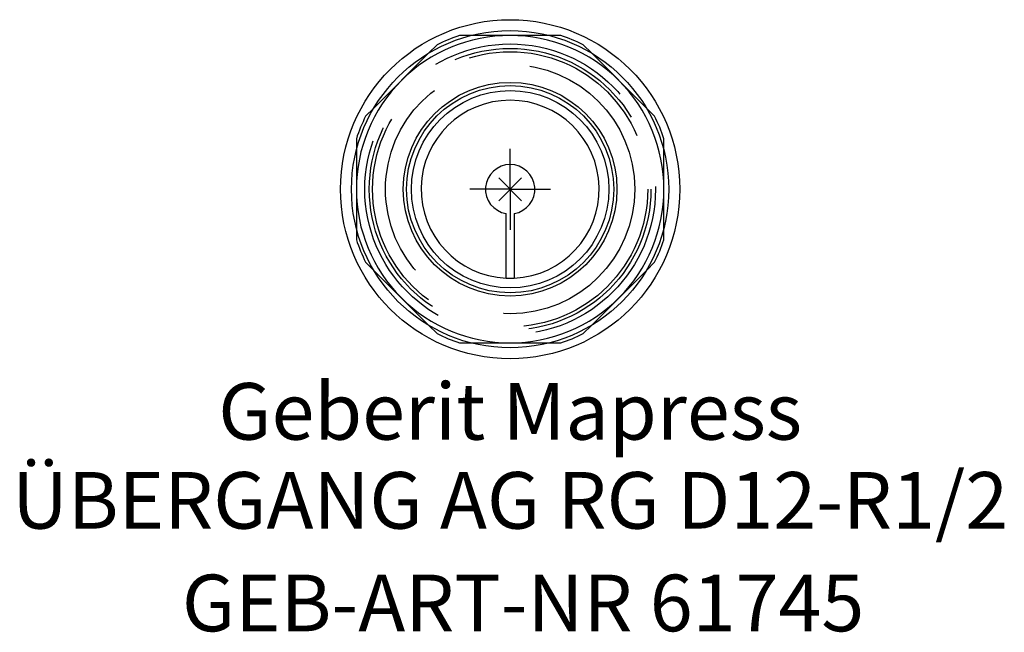
# Model space of a CAD drawing. Units: millimetres. Extents: x -30.3 to 30.5, y -27.4 to 10.5.
import ezdxf
from ezdxf.enums import TextEntityAlignment as Align

# ---------------------------------------------------------------- set-up
doc = ezdxf.new("R2010")
doc.units = ezdxf.units.MM
doc.linetypes.add('DASHED', pattern=[0.75, 0.5, -0.25])
doc.layers.get('0').update_dxf_attribs({"linetype": 'CONTINUOUS'})
for name, color, linetype, lineweight in [('Arbeitspunkt(DIN)', 7, 'CONTINUOUS', 25), ('GEB-ART-NR', 1, 'CONTINUOUS', 18), ('GEB-BEZUG', 2, 'CONTINUOUS', 25), ('GEB-TEXT', 5, 'CONTINUOUS', 18)]:
    doc.layers.add(name, color=color, linetype=linetype, lineweight=lineweight)
doc.layers.add('GEB-KONTUR-A', color=5, linetype='CONTINUOUS')
doc.layers.add('GEB-VERDECKT', color=2, linetype='DASHED')
doc.styles.get("Standard").update_dxf_attribs({"font": 'arial.ttf'})

# ---------------------------------------------------------------- blocks, each defined once
blk = doc.blocks.new('Einfügepunkt')
at = {"layer": 'GEB-BEZUG'}
for p, q in [((-0.707, -0.707), (0.707, 0.707)), ((-0.707, 0.707), (0.707, -0.707))]:
    blk.add_line(p, q, dxfattribs=at)

msp = doc.modelspace()

# ---------------------------------------------------------------- linework, layer by layer
at = {"layer": 'Arbeitspunkt(DIN)', "ltscale": 25}
for q in [(0, 2.5), (-2.5, 0), (0, -2.5), (2.5, 0)]:
    msp.add_line((0, 0), q, dxfattribs=at)
at = {"layer": 'GEB-KONTUR-A', "ltscale": 25}
for p, q in [((-2.406, 9.5), (-3.122, 9.5)), ((3.122, 9.5), (2.406, 9.5)), ((-4.51, 8.925), (-5.016, 8.419)), ((5.016, 8.419), (4.51, 8.925)), ((-8.419, 5.016), (-8.925, 4.51)), ((8.925, 4.51), (8.419, 5.016)), ((-9.5, 3.122), (-9.5, 2.406)), ((9.5, 2.406), (9.5, 3.122)), ((-0.254, -5.494), (-0.254, -1.504)), ((0.254, -1.504), (0.254, -5.494)), ((-9.5, -2.406), (-9.5, -3.122)), ((9.5, -3.122), (9.5, -2.406)), ((-8.925, -4.51), (-8.419, -5.016)), ((8.419, -5.016), (8.925, -4.51)), ((-5.016, -8.419), (-4.51, -8.925)), ((4.51, -8.925), (5.016, -8.419)), ((-3.122, -9.5), (-2.406, -9.5)), ((2.406, -9.5), (3.122, -9.5))]:
    msp.add_line(p, q, dxfattribs=at)
for radius in [10.477, 9.8, 6.6, 6.4, 6.1]:
    msp.add_circle((0, 0), radius, dxfattribs=at)
for radius, start, end in [(10, 108.19487, 116.80513), (10, 63.19487, 71.80513), (5.5, 272.6487, 267.3513), (10, 153.19487, 161.80513), (10, 18.19487, 26.80513), (1.525, 279.59407, 260.40593), (10, 198.19487, 206.80513), (10, 333.19487, 341.80513), (10, 243.19487, 251.80513), (10, 288.19487, 296.80513)]:
    msp.add_arc((0, 0), radius, start, end, dxfattribs=at)
at = {"layer": 'GEB-VERDECKT', "ltscale": 25}
for p, q in [((2.406, 9.5), (-2.406, 9.5)), ((-5.016, 8.419), (-8.419, 5.016)), ((8.419, 5.016), (5.016, 8.419)), ((-9.5, 2.406), (-9.5, -2.406)), ((9.5, -2.406), (9.5, 2.406)), ((-8.419, -5.016), (-5.016, -8.419)), ((5.016, -8.419), (8.419, -5.016)), ((-2.406, -9.5), (2.406, -9.5))]:
    msp.add_line(p, q, dxfattribs=at)
for radius in [8.978, 8.7, 8.5, 7.7]:
    msp.add_circle((0, 0), radius, dxfattribs=at)
for radius, start, end in [(9.5, 90, 135), (9.5, 45, 90), (9.5, 135, 180), (9.5, 0, 45), (9.5, 180, 225), (9.5, 315, 0), (5.5, 267.3513, 272.6487), (9.5, 225, 270), (9.5, 270, 315)]:
    msp.add_arc((0, 0), radius, start, end, dxfattribs=at)

# ---------------------------------------------------------------- block references
at = {"ltscale": 25}
msp.add_blockref('Einfügepunkt', (0, 0), dxfattribs=at)

# ---------------------------------------------------------------- texts
at = {"layer": 'GEB-ART-NR'}
msp.add_text('GEB-ART-NR 61745', height=3.5, dxfattribs=at).set_placement((0.8, -27.32), align=Align.CENTER)
at = {"layer": 'GEB-TEXT'}
for s, p in [('Geberit Mapress', (0, -15.477)), ('ÜBERGANG AG RG D12-R1/2', (0, -20.977))]:
    msp.add_text(s, height=3.5, dxfattribs=at).set_placement(p, align=Align.CENTER)

doc.saveas('drawing.dxf')
